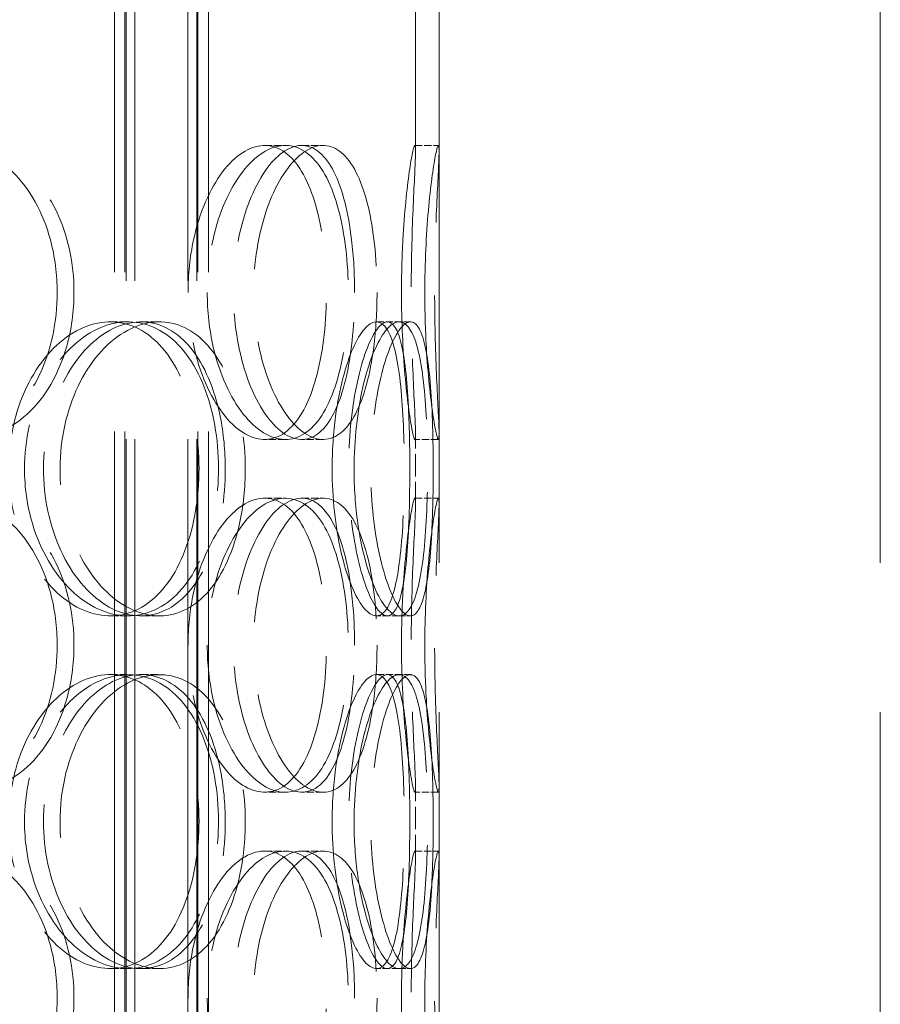
# Model space of a CAD drawing. Units: millimetres. Extents: x 48083 to 68987, y 864 to 14287.
# Drawn here: x 59753 to 59899, y 12064 to 12232 of the extents above; entities that cross this region are included whole.
import ezdxf

# ---------------------------------------------------------------- set-up
doc = ezdxf.new("R2010")
doc.units = ezdxf.units.MM
doc.header["$LTSCALE"] = 50
doc.linetypes.add('DASHED', pattern=[0.2068, 0.1655, -0.0413])
doc.layers.add('Hidden (ISO)', color=1, linetype='DASHED', lineweight=18, true_color=0xff0000)

msp = doc.modelspace()

# ---------------------------------------------------------------- linework, layer by layer
at = {"layer": 'Hidden (ISO)', "ltscale": 13.125173}
for p, q in [((59768.9, 10967.26), (59768.9, 12867.26)), ((59770.7, 10967.26), (59770.7, 12867.26)), ((59783.1, 10967.26), (59783.1, 12867.26)), ((59784.9, 10967.26), (59784.9, 12867.26))]:
    msp.add_line(p, q, dxfattribs=at)
at = {"layer": 'Hidden (ISO)', "ltscale": 13.056093}
for p, q in [((59770.9, 10972.26), (59770.9, 12862.26)), ((59772.4, 10972.26), (59772.4, 12862.26)), ((59781.4, 10972.26), (59781.4, 12862.26)), ((59782.9, 10972.26), (59782.9, 12862.26))]:
    msp.add_line(p, q, dxfattribs=at)
at = {"layer": 'Hidden (ISO)', "ltscale": 4.267084}
for p, q in [((59820.09, 12209.23), (59820.09, 12321.3)), ((59824.09, 12209.23), (59824.09, 12321.3))]:
    msp.add_line(p, q, dxfattribs=at)
at = {"layer": 'Hidden (ISO)', "ltscale": 12.282398}
for p, q in [((59824.09, 11631.26), (59824.09, 12266.26)), ((59899.09, 11631.26), (59899.09, 12266.26))]:
    msp.add_line(p, q, dxfattribs=at)
at = {"layer": 'Hidden (ISO)', "ltscale": 0.152202}
for p, q in [((59794.45, 12210.26), (59797.97, 12210.26)), ((59800.75, 12210.26), (59804.39, 12210.26)), ((59819.98, 12210.26), (59823.97, 12210.26)), ((59768.2, 12180.26), (59771.23, 12180.26)), ((59773.43, 12180.26), (59776.55, 12180.26)), ((59813.45, 12180.26), (59817.32, 12180.26)), ((59797.97, 12160.26), (59794.45, 12160.26)), ((59804.39, 12160.26), (59800.75, 12160.26)), ((59823.97, 12160.26), (59819.98, 12160.26)), ((59794.45, 12150.26), (59797.97, 12150.26)), ((59800.75, 12150.26), (59804.39, 12150.26)), ((59819.98, 12150.26), (59823.97, 12150.26)), ((59771.23, 12130.26), (59768.2, 12130.26)), ((59776.55, 12130.26), (59773.43, 12130.26)), ((59817.32, 12130.26), (59813.45, 12130.26)), ((59768.2, 12120.26), (59771.23, 12120.26)), ((59773.43, 12120.26), (59776.55, 12120.26)), ((59813.45, 12120.26), (59817.32, 12120.26)), ((59797.97, 12100.26), (59794.45, 12100.26)), ((59804.39, 12100.26), (59800.75, 12100.26)), ((59823.97, 12100.26), (59819.98, 12100.26)), ((59794.45, 12090.26), (59797.97, 12090.26)), ((59800.75, 12090.26), (59804.39, 12090.26)), ((59819.98, 12090.26), (59823.97, 12090.26)), ((59771.23, 12070.26), (59768.2, 12070.26)), ((59776.55, 12070.26), (59773.43, 12070.26)), ((59817.32, 12070.26), (59813.45, 12070.26))]:
    msp.add_line(p, q, dxfattribs=at)
at = {"layer": 'Hidden (ISO)', "ltscale": 0.074269}
for p, q in [((59817.32, 12180.26), (59819.23, 12180.26)), ((59819.23, 12130.26), (59817.32, 12130.26)), ((59817.32, 12120.26), (59819.23, 12120.26)), ((59819.23, 12070.26), (59817.32, 12070.26))]:
    msp.add_line(p, q, dxfattribs=at)
at = {"layer": 'Hidden (ISO)', "ltscale": 0.459533}
for p, q in [((59820.09, 12149.23), (59820.09, 12161.3)), ((59824.09, 12149.23), (59824.09, 12161.3)), ((59820.09, 12089.23), (59820.09, 12101.3)), ((59824.09, 12089.23), (59824.09, 12101.3))]:
    msp.add_line(p, q, dxfattribs=at)
at = {"layer": 'Hidden (ISO)', "ltscale": 5.951962}
for points in [[(59759.18, 12185.26), (59759.18, 12180.32), (59758.15, 12175.38), (59756.19, 12171.28), (59754.23, 12167.19), (59751.36, 12163.95), (59747.96, 12162.09), (59744.61, 12160.27), (59740.76, 12159.8), (59737.01, 12160.75), (59733.18, 12161.73), (59729.48, 12164.21), (59726.62, 12167.76), (59723.77, 12171.3), (59721.78, 12175.88), (59721.03, 12180.74), (59720.28, 12185.6), (59720.78, 12190.71), (59722.42, 12195.23), (59724.07, 12199.78), (59726.86, 12203.71), (59730.24, 12206.36), (59733.58, 12208.99), (59737.47, 12210.36), (59741.24, 12210.26), (59745.02, 12210.16), (59748.65, 12208.57), (59751.58, 12205.76), (59754.54, 12202.92), (59756.79, 12198.84), (59758.03, 12194.21), (59758.79, 12191.36), (59759.18, 12188.31), (59759.18, 12185.26)], [(59781.42, 12185.26), (59781.42, 12180.32), (59782.29, 12175.38), (59783.82, 12171.28), (59785.35, 12167.19), (59787.51, 12163.95), (59789.84, 12162.09), (59792.14, 12160.27), (59794.57, 12159.8), (59796.72, 12160.75), (59798.93, 12161.73), (59800.83, 12164.21), (59802.22, 12167.76), (59803.6, 12171.3), (59804.47, 12175.88), (59804.8, 12180.74), (59805.13, 12185.6), (59804.92, 12190.71), (59804.18, 12195.23), (59803.44, 12199.78), (59802.15, 12203.71), (59800.41, 12206.36), (59798.69, 12208.99), (59796.52, 12210.36), (59794.21, 12210.26), (59791.88, 12210.16), (59789.42, 12208.57), (59787.29, 12205.76), (59785.14, 12202.92), (59783.36, 12198.84), (59782.36, 12194.21), (59781.74, 12191.36), (59781.42, 12188.31), (59781.42, 12185.26)], [(59809.74, 12185.26), (59809.74, 12180.32), (59809.29, 12175.38), (59808.4, 12171.28), (59807.5, 12167.19), (59806.15, 12163.95), (59804.45, 12162.09), (59802.77, 12160.27), (59800.74, 12159.8), (59798.68, 12160.75), (59796.56, 12161.73), (59794.42, 12164.21), (59792.72, 12167.76), (59791.04, 12171.3), (59789.82, 12175.88), (59789.36, 12180.74), (59788.9, 12185.6), (59789.21, 12190.71), (59790.2, 12195.23), (59791.21, 12199.78), (59792.89, 12203.71), (59794.84, 12206.36), (59796.78, 12208.99), (59798.96, 12210.36), (59800.97, 12210.26), (59802.98, 12210.16), (59804.81, 12208.57), (59806.23, 12205.76), (59807.66, 12202.92), (59808.68, 12198.84), (59809.23, 12194.21), (59809.57, 12191.36), (59809.74, 12188.31), (59809.74, 12185.26)], [(59817.71, 12185.26), (59817.71, 12180.32), (59817.95, 12175.38), (59818.3, 12171.28), (59818.66, 12167.19), (59819.11, 12163.95), (59819.46, 12162.09), (59819.81, 12160.27), (59820.03, 12159.8), (59820.08, 12160.75), (59820.13, 12161.73), (59820, 12164.21), (59819.83, 12167.76), (59819.66, 12171.3), (59819.46, 12175.88), (59819.39, 12180.74), (59819.32, 12185.6), (59819.37, 12190.71), (59819.52, 12195.23), (59819.66, 12199.78), (59819.88, 12203.71), (59820, 12206.36), (59820.12, 12208.99), (59820.13, 12210.36), (59819.96, 12210.26), (59819.79, 12210.16), (59819.43, 12208.57), (59819.03, 12205.76), (59818.63, 12202.92), (59818.2, 12198.84), (59817.95, 12194.21), (59817.8, 12191.36), (59817.71, 12188.31), (59817.71, 12185.26)], [(59750.93, 12155.26), (59750.93, 12150.32), (59752.05, 12145.38), (59754.03, 12141.28), (59756.01, 12137.19), (59758.85, 12133.95), (59761.96, 12132.09), (59765.02, 12130.27), (59768.34, 12129.8), (59771.35, 12130.75), (59774.43, 12131.73), (59777.18, 12134.21), (59779.21, 12137.76), (59781.24, 12141.3), (59782.56, 12145.88), (59783.06, 12150.74), (59783.56, 12155.6), (59783.24, 12160.71), (59782.13, 12165.23), (59781.01, 12169.78), (59779.09, 12173.71), (59776.58, 12176.36), (59774.1, 12178.99), (59771.05, 12180.36), (59767.87, 12180.26), (59764.68, 12180.16), (59761.38, 12178.57), (59758.57, 12175.76), (59755.73, 12172.92), (59753.43, 12168.84), (59752.14, 12164.21), (59751.35, 12161.36), (59750.93, 12158.31), (59750.93, 12155.26)], [(59787.76, 12155.26), (59787.76, 12150.32), (59786.97, 12145.38), (59785.48, 12141.28), (59783.98, 12137.19), (59781.76, 12133.95), (59779.09, 12132.09), (59776.45, 12130.27), (59773.38, 12129.8), (59770.34, 12130.75), (59767.23, 12131.73), (59764.19, 12134.21), (59761.81, 12137.76), (59759.45, 12141.3), (59757.77, 12145.88), (59757.14, 12150.74), (59756.52, 12155.6), (59756.94, 12160.71), (59758.31, 12165.23), (59759.69, 12169.78), (59762.02, 12173.71), (59764.81, 12176.36), (59767.56, 12178.99), (59770.73, 12180.36), (59773.75, 12180.26), (59776.78, 12180.16), (59779.64, 12178.57), (59781.92, 12175.76), (59784.22, 12172.92), (59785.94, 12168.84), (59786.88, 12164.21), (59787.46, 12161.36), (59787.76, 12158.31), (59787.76, 12155.26)], [(59805.92, 12155.26), (59805.92, 12150.32), (59806.47, 12145.38), (59807.4, 12141.28), (59808.33, 12137.19), (59809.62, 12133.95), (59810.94, 12132.09), (59812.24, 12130.27), (59813.53, 12129.8), (59814.6, 12130.75), (59815.69, 12131.73), (59816.54, 12134.21), (59817.12, 12137.76), (59817.69, 12141.3), (59818.01, 12145.88), (59818.13, 12150.74), (59818.25, 12155.6), (59818.18, 12160.71), (59817.9, 12165.23), (59817.62, 12169.78), (59817.11, 12173.71), (59816.34, 12176.36), (59815.57, 12178.99), (59814.53, 12180.36), (59813.32, 12180.26), (59812.1, 12180.16), (59810.72, 12178.57), (59809.47, 12175.76), (59808.21, 12172.92), (59807.12, 12168.84), (59806.5, 12164.21), (59806.12, 12161.36), (59805.92, 12158.31), (59805.92, 12155.26)], [(59819.12, 12155.26), (59819.12, 12150.32), (59818.99, 12145.38), (59818.67, 12141.28), (59818.36, 12137.19), (59817.84, 12133.95), (59817.08, 12132.09), (59816.33, 12130.27), (59815.34, 12129.8), (59814.24, 12130.75), (59813.11, 12131.73), (59811.88, 12134.21), (59810.88, 12137.76), (59809.88, 12141.3), (59809.12, 12145.88), (59808.83, 12150.74), (59808.55, 12155.6), (59808.75, 12160.71), (59809.36, 12165.23), (59809.97, 12169.78), (59810.99, 12173.71), (59812.12, 12176.36), (59813.23, 12178.99), (59814.42, 12180.36), (59815.43, 12180.26), (59816.44, 12180.16), (59817.26, 12178.57), (59817.84, 12175.76), (59818.43, 12172.92), (59818.77, 12168.84), (59818.96, 12164.21), (59819.07, 12161.36), (59819.12, 12158.31), (59819.12, 12155.26)], [(59759.18, 12125.26), (59759.18, 12120.32), (59758.15, 12115.38), (59756.19, 12111.28), (59754.23, 12107.19), (59751.36, 12103.95), (59747.96, 12102.09), (59744.61, 12100.27), (59740.76, 12099.8), (59737.01, 12100.75), (59733.18, 12101.73), (59729.48, 12104.21), (59726.62, 12107.76), (59723.77, 12111.3), (59721.78, 12115.88), (59721.03, 12120.74), (59720.28, 12125.6), (59720.78, 12130.71), (59722.42, 12135.23), (59724.07, 12139.78), (59726.86, 12143.71), (59730.24, 12146.36), (59733.58, 12148.99), (59737.47, 12150.36), (59741.24, 12150.26), (59745.02, 12150.16), (59748.65, 12148.57), (59751.58, 12145.76), (59754.54, 12142.92), (59756.79, 12138.84), (59758.03, 12134.21), (59758.79, 12131.36), (59759.18, 12128.31), (59759.18, 12125.26)], [(59781.42, 12125.26), (59781.42, 12120.32), (59782.29, 12115.38), (59783.82, 12111.28), (59785.35, 12107.19), (59787.51, 12103.95), (59789.84, 12102.09), (59792.14, 12100.27), (59794.57, 12099.8), (59796.72, 12100.75), (59798.93, 12101.73), (59800.83, 12104.21), (59802.22, 12107.76), (59803.6, 12111.3), (59804.47, 12115.88), (59804.8, 12120.74), (59805.13, 12125.6), (59804.92, 12130.71), (59804.18, 12135.23), (59803.44, 12139.78), (59802.15, 12143.71), (59800.41, 12146.36), (59798.69, 12148.99), (59796.52, 12150.36), (59794.21, 12150.26), (59791.88, 12150.16), (59789.42, 12148.57), (59787.29, 12145.76), (59785.14, 12142.92), (59783.36, 12138.84), (59782.36, 12134.21), (59781.74, 12131.36), (59781.42, 12128.31), (59781.42, 12125.26)], [(59809.74, 12125.26), (59809.74, 12120.32), (59809.29, 12115.38), (59808.4, 12111.28), (59807.5, 12107.19), (59806.15, 12103.95), (59804.45, 12102.09), (59802.77, 12100.27), (59800.74, 12099.8), (59798.68, 12100.75), (59796.56, 12101.73), (59794.42, 12104.21), (59792.72, 12107.76), (59791.04, 12111.3), (59789.82, 12115.88), (59789.36, 12120.74), (59788.9, 12125.6), (59789.21, 12130.71), (59790.2, 12135.23), (59791.21, 12139.78), (59792.89, 12143.71), (59794.84, 12146.36), (59796.78, 12148.99), (59798.96, 12150.36), (59800.97, 12150.26), (59802.98, 12150.16), (59804.81, 12148.57), (59806.23, 12145.76), (59807.66, 12142.92), (59808.68, 12138.84), (59809.23, 12134.21), (59809.57, 12131.36), (59809.74, 12128.31), (59809.74, 12125.26)], [(59817.71, 12125.26), (59817.71, 12120.32), (59817.95, 12115.38), (59818.3, 12111.28), (59818.66, 12107.19), (59819.11, 12103.95), (59819.46, 12102.09), (59819.81, 12100.27), (59820.03, 12099.8), (59820.08, 12100.75), (59820.13, 12101.73), (59820, 12104.21), (59819.83, 12107.76), (59819.66, 12111.3), (59819.46, 12115.88), (59819.39, 12120.74), (59819.32, 12125.6), (59819.37, 12130.71), (59819.52, 12135.23), (59819.66, 12139.78), (59819.88, 12143.71), (59820, 12146.36), (59820.12, 12148.99), (59820.13, 12150.36), (59819.96, 12150.26), (59819.79, 12150.16), (59819.43, 12148.57), (59819.03, 12145.76), (59818.63, 12142.92), (59818.2, 12138.84), (59817.95, 12134.21), (59817.8, 12131.36), (59817.71, 12128.31), (59817.71, 12125.26)], [(59750.93, 12095.26), (59750.93, 12090.32), (59752.05, 12085.38), (59754.03, 12081.28), (59756.01, 12077.19), (59758.85, 12073.95), (59761.96, 12072.09), (59765.02, 12070.27), (59768.34, 12069.8), (59771.35, 12070.75), (59774.43, 12071.73), (59777.18, 12074.21), (59779.21, 12077.76), (59781.24, 12081.3), (59782.56, 12085.88), (59783.06, 12090.74), (59783.56, 12095.6), (59783.24, 12100.71), (59782.13, 12105.23), (59781.01, 12109.78), (59779.09, 12113.71), (59776.58, 12116.36), (59774.1, 12118.99), (59771.05, 12120.36), (59767.87, 12120.26), (59764.68, 12120.16), (59761.38, 12118.57), (59758.57, 12115.76), (59755.73, 12112.92), (59753.43, 12108.84), (59752.14, 12104.21), (59751.35, 12101.36), (59750.93, 12098.31), (59750.93, 12095.26)], [(59787.76, 12095.26), (59787.76, 12090.32), (59786.97, 12085.38), (59785.48, 12081.28), (59783.98, 12077.19), (59781.76, 12073.95), (59779.09, 12072.09), (59776.45, 12070.27), (59773.38, 12069.8), (59770.34, 12070.75), (59767.23, 12071.73), (59764.19, 12074.21), (59761.81, 12077.76), (59759.45, 12081.3), (59757.77, 12085.88), (59757.14, 12090.74), (59756.52, 12095.6), (59756.94, 12100.71), (59758.31, 12105.23), (59759.69, 12109.78), (59762.02, 12113.71), (59764.81, 12116.36), (59767.56, 12118.99), (59770.73, 12120.36), (59773.75, 12120.26), (59776.78, 12120.16), (59779.64, 12118.57), (59781.92, 12115.76), (59784.22, 12112.92), (59785.94, 12108.84), (59786.88, 12104.21), (59787.46, 12101.36), (59787.76, 12098.31), (59787.76, 12095.26)], [(59805.92, 12095.26), (59805.92, 12090.32), (59806.47, 12085.38), (59807.4, 12081.28), (59808.33, 12077.19), (59809.62, 12073.95), (59810.94, 12072.09), (59812.24, 12070.27), (59813.53, 12069.8), (59814.6, 12070.75), (59815.69, 12071.73), (59816.54, 12074.21), (59817.12, 12077.76), (59817.69, 12081.3), (59818.01, 12085.88), (59818.13, 12090.74), (59818.25, 12095.6), (59818.18, 12100.71), (59817.9, 12105.23), (59817.62, 12109.78), (59817.11, 12113.71), (59816.34, 12116.36), (59815.57, 12118.99), (59814.53, 12120.36), (59813.32, 12120.26), (59812.1, 12120.16), (59810.72, 12118.57), (59809.47, 12115.76), (59808.21, 12112.92), (59807.12, 12108.84), (59806.5, 12104.21), (59806.12, 12101.36), (59805.92, 12098.31), (59805.92, 12095.26)], [(59819.12, 12095.26), (59819.12, 12090.32), (59818.99, 12085.38), (59818.67, 12081.28), (59818.36, 12077.19), (59817.84, 12073.95), (59817.08, 12072.09), (59816.33, 12070.27), (59815.34, 12069.8), (59814.24, 12070.75), (59813.11, 12071.73), (59811.88, 12074.21), (59810.88, 12077.76), (59809.88, 12081.3), (59809.12, 12085.88), (59808.83, 12090.74), (59808.55, 12095.6), (59808.75, 12100.71), (59809.36, 12105.23), (59809.97, 12109.78), (59810.99, 12113.71), (59812.12, 12116.36), (59813.23, 12118.99), (59814.42, 12120.36), (59815.43, 12120.26), (59816.44, 12120.16), (59817.26, 12118.57), (59817.84, 12115.76), (59818.43, 12112.92), (59818.77, 12108.84), (59818.96, 12104.21), (59819.07, 12101.36), (59819.12, 12098.31), (59819.12, 12095.26)], [(59759.18, 12065.26), (59759.18, 12060.32), (59758.15, 12055.38), (59756.19, 12051.28), (59754.23, 12047.19), (59751.36, 12043.95), (59747.96, 12042.09), (59744.61, 12040.27), (59740.76, 12039.8), (59737.01, 12040.75), (59733.18, 12041.73), (59729.48, 12044.21), (59726.62, 12047.76), (59723.77, 12051.3), (59721.78, 12055.88), (59721.03, 12060.74), (59720.28, 12065.6), (59720.78, 12070.71), (59722.42, 12075.23), (59724.07, 12079.78), (59726.86, 12083.71), (59730.24, 12086.36), (59733.58, 12088.99), (59737.47, 12090.36), (59741.24, 12090.26), (59745.02, 12090.16), (59748.65, 12088.57), (59751.58, 12085.76), (59754.54, 12082.92), (59756.79, 12078.84), (59758.03, 12074.21), (59758.79, 12071.36), (59759.18, 12068.31), (59759.18, 12065.26)], [(59781.42, 12065.26), (59781.42, 12060.32), (59782.29, 12055.38), (59783.82, 12051.28), (59785.35, 12047.19), (59787.51, 12043.95), (59789.84, 12042.09), (59792.14, 12040.27), (59794.57, 12039.8), (59796.72, 12040.75), (59798.93, 12041.73), (59800.83, 12044.21), (59802.22, 12047.76), (59803.6, 12051.3), (59804.47, 12055.88), (59804.8, 12060.74), (59805.13, 12065.6), (59804.92, 12070.71), (59804.18, 12075.23), (59803.44, 12079.78), (59802.15, 12083.71), (59800.41, 12086.36), (59798.69, 12088.99), (59796.52, 12090.36), (59794.21, 12090.26), (59791.88, 12090.16), (59789.42, 12088.57), (59787.29, 12085.76), (59785.14, 12082.92), (59783.36, 12078.84), (59782.36, 12074.21), (59781.74, 12071.36), (59781.42, 12068.31), (59781.42, 12065.26)], [(59809.74, 12065.26), (59809.74, 12060.32), (59809.29, 12055.38), (59808.4, 12051.28), (59807.5, 12047.19), (59806.15, 12043.95), (59804.45, 12042.09), (59802.77, 12040.27), (59800.74, 12039.8), (59798.68, 12040.75), (59796.56, 12041.73), (59794.42, 12044.21), (59792.72, 12047.76), (59791.04, 12051.3), (59789.82, 12055.88), (59789.36, 12060.74), (59788.9, 12065.6), (59789.21, 12070.71), (59790.2, 12075.23), (59791.21, 12079.78), (59792.89, 12083.71), (59794.84, 12086.36), (59796.78, 12088.99), (59798.96, 12090.36), (59800.97, 12090.26), (59802.98, 12090.16), (59804.81, 12088.57), (59806.23, 12085.76), (59807.66, 12082.92), (59808.68, 12078.84), (59809.23, 12074.21), (59809.57, 12071.36), (59809.74, 12068.31), (59809.74, 12065.26)], [(59817.71, 12065.26), (59817.71, 12060.32), (59817.95, 12055.38), (59818.3, 12051.28), (59818.66, 12047.19), (59819.11, 12043.95), (59819.46, 12042.09), (59819.81, 12040.27), (59820.03, 12039.8), (59820.08, 12040.75), (59820.13, 12041.73), (59820, 12044.21), (59819.83, 12047.76), (59819.66, 12051.3), (59819.46, 12055.88), (59819.39, 12060.74), (59819.32, 12065.6), (59819.37, 12070.71), (59819.52, 12075.23), (59819.66, 12079.78), (59819.88, 12083.71), (59820, 12086.36), (59820.12, 12088.99), (59820.13, 12090.36), (59819.96, 12090.26), (59819.79, 12090.16), (59819.43, 12088.57), (59819.03, 12085.76), (59818.63, 12082.92), (59818.2, 12078.84), (59817.95, 12074.21), (59817.8, 12071.36), (59817.71, 12068.31), (59817.71, 12065.26)]]:
    msp.add_open_spline(points, degree=3, knots=[-3.141593, -3.141593, -3.141593, -3.141593, -2.548221, -2.548221, -2.548221, -1.955877, -1.955877, -1.955877, -1.37302, -1.37302, -1.37302, -0.775459, -0.775459, -0.775459, -0.181751, -0.181751, -0.181751, 0.410231, 0.410231, 0.410231, 1.004672, 1.004672, 1.004672, 1.59146, 1.59146, 1.59146, 2.180121, 2.180121, 2.180121, 2.775735, 2.775735, 2.775735, 3.141593, 3.141593, 3.141593, 3.141593], dxfattribs=at)
at = {"layer": 'Hidden (ISO)', "ltscale": 6.00773}
for points in [[(59762.04, 12185.26), (59762.04, 12190.19), (59760.99, 12195.1), (59759.01, 12199.19), (59757.03, 12203.28), (59754.11, 12206.53), (59750.66, 12208.4), (59747.26, 12210.24), (59743.34, 12210.73), (59739.53, 12209.79), (59735.62, 12208.84), (59731.86, 12206.39), (59728.93, 12202.86), (59726.04, 12199.36), (59723.99, 12194.81), (59723.2, 12189.97), (59722.41, 12185.15), (59722.87, 12180.06), (59724.49, 12175.53), (59726.13, 12170.98), (59728.93, 12167.02), (59732.34, 12164.32), (59735.72, 12161.65), (59739.67, 12160.22), (59743.51, 12160.26), (59747.36, 12160.31), (59751.07, 12161.83), (59754.09, 12164.58), (59757.13, 12167.36), (59759.45, 12171.38), (59760.77, 12175.97), (59761.61, 12178.92), (59762.04, 12182.09), (59762.04, 12185.26)], [(59784.69, 12185.26), (59784.69, 12190.19), (59785.57, 12195.1), (59787.12, 12199.19), (59788.67, 12203.28), (59790.87, 12206.53), (59793.23, 12208.4), (59795.57, 12210.24), (59798.04, 12210.73), (59800.24, 12209.79), (59802.48, 12208.84), (59804.43, 12206.39), (59805.84, 12202.86), (59807.25, 12199.36), (59808.15, 12194.81), (59808.5, 12189.97), (59808.85, 12185.15), (59808.65, 12180.06), (59807.92, 12175.53), (59807.18, 12170.98), (59805.9, 12167.02), (59804.14, 12164.32), (59802.41, 12161.65), (59800.22, 12160.22), (59797.87, 12160.26), (59795.51, 12160.31), (59793, 12161.83), (59790.82, 12164.58), (59788.62, 12167.36), (59786.78, 12171.38), (59785.72, 12175.97), (59785.05, 12178.92), (59784.69, 12182.09), (59784.69, 12185.26)], [(59813.55, 12185.26), (59813.55, 12190.19), (59813.1, 12195.1), (59812.19, 12199.19), (59811.28, 12203.28), (59809.91, 12206.53), (59808.18, 12208.4), (59806.48, 12210.24), (59804.42, 12210.73), (59802.31, 12209.79), (59800.16, 12208.84), (59797.98, 12206.39), (59796.25, 12202.86), (59794.54, 12199.36), (59793.28, 12194.81), (59792.8, 12189.97), (59792.31, 12185.15), (59792.6, 12180.06), (59793.59, 12175.53), (59794.58, 12170.98), (59796.27, 12167.02), (59798.25, 12164.32), (59800.21, 12161.65), (59802.43, 12160.22), (59804.48, 12160.26), (59806.54, 12160.31), (59808.41, 12161.83), (59809.87, 12164.58), (59811.34, 12167.36), (59812.4, 12171.38), (59812.98, 12175.97), (59813.36, 12178.92), (59813.55, 12182.09), (59813.55, 12185.26)], [(59821.67, 12185.26), (59821.67, 12190.19), (59821.91, 12195.1), (59822.27, 12199.19), (59822.63, 12203.28), (59823.09, 12206.53), (59823.45, 12208.4), (59823.8, 12210.24), (59824.03, 12210.73), (59824.08, 12209.79), (59824.13, 12208.84), (59824, 12206.39), (59823.83, 12202.86), (59823.65, 12199.36), (59823.45, 12194.81), (59823.38, 12189.97), (59823.3, 12185.15), (59823.35, 12180.06), (59823.5, 12175.53), (59823.64, 12170.98), (59823.86, 12167.02), (59823.99, 12164.32), (59824.12, 12161.65), (59824.13, 12160.22), (59823.97, 12160.26), (59823.8, 12160.31), (59823.44, 12161.83), (59823.04, 12164.58), (59822.63, 12167.36), (59822.19, 12171.38), (59821.93, 12175.97), (59821.76, 12178.92), (59821.67, 12182.09), (59821.67, 12185.26)], [(59753.63, 12155.26), (59753.63, 12160.19), (59754.75, 12165.1), (59756.76, 12169.19), (59758.77, 12173.28), (59761.65, 12176.53), (59764.81, 12178.4), (59767.93, 12180.24), (59771.3, 12180.73), (59774.37, 12179.79), (59777.51, 12178.84), (59780.31, 12176.39), (59782.39, 12172.86), (59784.46, 12169.36), (59785.82, 12164.81), (59786.35, 12159.97), (59786.87, 12155.15), (59786.57, 12150.06), (59785.47, 12145.53), (59784.37, 12140.98), (59782.44, 12137.02), (59779.92, 12134.32), (59777.41, 12131.65), (59774.32, 12130.22), (59771.09, 12130.26), (59767.85, 12130.31), (59764.48, 12131.83), (59761.6, 12134.58), (59758.7, 12137.36), (59756.32, 12141.38), (59754.96, 12145.97), (59754.09, 12148.92), (59753.63, 12152.09), (59753.63, 12155.26)], [(59791.15, 12155.26), (59791.15, 12160.19), (59790.36, 12165.1), (59788.84, 12169.19), (59787.33, 12173.28), (59785.08, 12176.53), (59782.36, 12178.4), (59779.69, 12180.24), (59776.56, 12180.73), (59773.47, 12179.79), (59770.31, 12178.84), (59767.2, 12176.39), (59764.78, 12172.86), (59762.37, 12169.36), (59760.65, 12164.81), (59759.99, 12159.97), (59759.32, 12155.15), (59759.71, 12150.06), (59761.07, 12145.53), (59762.44, 12140.98), (59764.78, 12137.02), (59767.6, 12134.32), (59770.38, 12131.65), (59773.6, 12130.22), (59776.69, 12130.26), (59779.77, 12130.31), (59782.7, 12131.83), (59785.04, 12134.58), (59787.41, 12137.36), (59789.18, 12141.38), (59790.18, 12145.97), (59790.82, 12148.92), (59791.15, 12152.09), (59791.15, 12155.26)], [(59809.65, 12155.26), (59809.65, 12160.19), (59810.2, 12165.1), (59811.15, 12169.19), (59812.09, 12173.28), (59813.41, 12176.53), (59814.75, 12178.4), (59816.06, 12180.24), (59817.39, 12180.73), (59818.47, 12179.79), (59819.59, 12178.84), (59820.46, 12176.39), (59821.05, 12172.86), (59821.63, 12169.36), (59821.96, 12164.81), (59822.08, 12159.97), (59822.21, 12155.15), (59822.15, 12150.06), (59821.87, 12145.53), (59821.59, 12140.98), (59821.09, 12137.02), (59820.31, 12134.32), (59819.55, 12131.65), (59818.5, 12130.22), (59817.27, 12130.26), (59816.04, 12130.31), (59814.63, 12131.83), (59813.36, 12134.58), (59812.07, 12137.36), (59810.94, 12141.38), (59810.29, 12145.97), (59809.87, 12148.92), (59809.65, 12152.09), (59809.65, 12155.26)], [(59823.1, 12155.26), (59823.1, 12160.19), (59822.97, 12165.1), (59822.65, 12169.19), (59822.33, 12173.28), (59821.81, 12176.53), (59821.04, 12178.4), (59820.28, 12180.24), (59819.27, 12180.73), (59818.15, 12179.79), (59817.01, 12178.84), (59815.76, 12176.39), (59814.73, 12172.86), (59813.71, 12169.36), (59812.93, 12164.81), (59812.63, 12159.97), (59812.33, 12155.15), (59812.52, 12150.06), (59813.12, 12145.53), (59813.73, 12140.98), (59814.76, 12137.02), (59815.9, 12134.32), (59817.02, 12131.65), (59818.24, 12130.22), (59819.27, 12130.26), (59820.31, 12130.31), (59821.16, 12131.83), (59821.76, 12134.58), (59822.37, 12137.36), (59822.73, 12141.38), (59822.92, 12145.97), (59823.04, 12148.92), (59823.1, 12152.09), (59823.1, 12155.26)], [(59762.04, 12125.26), (59762.04, 12130.19), (59760.99, 12135.1), (59759.01, 12139.19), (59757.03, 12143.28), (59754.11, 12146.53), (59750.66, 12148.4), (59747.26, 12150.24), (59743.34, 12150.73), (59739.53, 12149.79), (59735.62, 12148.84), (59731.86, 12146.39), (59728.93, 12142.86), (59726.04, 12139.36), (59723.99, 12134.81), (59723.2, 12129.97), (59722.41, 12125.15), (59722.87, 12120.06), (59724.49, 12115.53), (59726.13, 12110.98), (59728.93, 12107.02), (59732.34, 12104.32), (59735.72, 12101.65), (59739.67, 12100.22), (59743.51, 12100.26), (59747.36, 12100.31), (59751.07, 12101.83), (59754.09, 12104.58), (59757.13, 12107.36), (59759.45, 12111.38), (59760.77, 12115.97), (59761.61, 12118.92), (59762.04, 12122.09), (59762.04, 12125.26)], [(59784.69, 12125.26), (59784.69, 12130.19), (59785.57, 12135.1), (59787.12, 12139.19), (59788.67, 12143.28), (59790.87, 12146.53), (59793.23, 12148.4), (59795.57, 12150.24), (59798.04, 12150.73), (59800.24, 12149.79), (59802.48, 12148.84), (59804.43, 12146.39), (59805.84, 12142.86), (59807.25, 12139.36), (59808.15, 12134.81), (59808.5, 12129.97), (59808.85, 12125.15), (59808.65, 12120.06), (59807.92, 12115.53), (59807.18, 12110.98), (59805.9, 12107.02), (59804.14, 12104.32), (59802.41, 12101.65), (59800.22, 12100.22), (59797.87, 12100.26), (59795.51, 12100.31), (59793, 12101.83), (59790.82, 12104.58), (59788.62, 12107.36), (59786.78, 12111.38), (59785.72, 12115.97), (59785.05, 12118.92), (59784.69, 12122.09), (59784.69, 12125.26)], [(59813.55, 12125.26), (59813.55, 12130.19), (59813.1, 12135.1), (59812.19, 12139.19), (59811.28, 12143.28), (59809.91, 12146.53), (59808.18, 12148.4), (59806.48, 12150.24), (59804.42, 12150.73), (59802.31, 12149.79), (59800.16, 12148.84), (59797.98, 12146.39), (59796.25, 12142.86), (59794.54, 12139.36), (59793.28, 12134.81), (59792.8, 12129.97), (59792.31, 12125.15), (59792.6, 12120.06), (59793.59, 12115.53), (59794.58, 12110.98), (59796.27, 12107.02), (59798.25, 12104.32), (59800.21, 12101.65), (59802.43, 12100.22), (59804.48, 12100.26), (59806.54, 12100.31), (59808.41, 12101.83), (59809.87, 12104.58), (59811.34, 12107.36), (59812.4, 12111.38), (59812.98, 12115.97), (59813.36, 12118.92), (59813.55, 12122.09), (59813.55, 12125.26)], [(59821.67, 12125.26), (59821.67, 12130.19), (59821.91, 12135.1), (59822.27, 12139.19), (59822.63, 12143.28), (59823.09, 12146.53), (59823.45, 12148.4), (59823.8, 12150.24), (59824.03, 12150.73), (59824.08, 12149.79), (59824.13, 12148.84), (59824, 12146.39), (59823.83, 12142.86), (59823.65, 12139.36), (59823.45, 12134.81), (59823.38, 12129.97), (59823.3, 12125.15), (59823.35, 12120.06), (59823.5, 12115.53), (59823.64, 12110.98), (59823.86, 12107.02), (59823.99, 12104.32), (59824.12, 12101.65), (59824.13, 12100.22), (59823.97, 12100.26), (59823.8, 12100.31), (59823.44, 12101.83), (59823.04, 12104.58), (59822.63, 12107.36), (59822.19, 12111.38), (59821.93, 12115.97), (59821.76, 12118.92), (59821.67, 12122.09), (59821.67, 12125.26)], [(59753.63, 12095.26), (59753.63, 12100.19), (59754.75, 12105.1), (59756.76, 12109.19), (59758.77, 12113.28), (59761.65, 12116.53), (59764.81, 12118.4), (59767.93, 12120.24), (59771.3, 12120.73), (59774.37, 12119.79), (59777.51, 12118.84), (59780.31, 12116.39), (59782.39, 12112.86), (59784.46, 12109.36), (59785.82, 12104.81), (59786.35, 12099.97), (59786.87, 12095.15), (59786.57, 12090.06), (59785.47, 12085.53), (59784.37, 12080.98), (59782.44, 12077.02), (59779.92, 12074.32), (59777.41, 12071.65), (59774.32, 12070.22), (59771.09, 12070.26), (59767.85, 12070.31), (59764.48, 12071.83), (59761.6, 12074.58), (59758.7, 12077.36), (59756.32, 12081.38), (59754.96, 12085.97), (59754.09, 12088.92), (59753.63, 12092.09), (59753.63, 12095.26)], [(59791.15, 12095.26), (59791.15, 12100.19), (59790.36, 12105.1), (59788.84, 12109.19), (59787.33, 12113.28), (59785.08, 12116.53), (59782.36, 12118.4), (59779.69, 12120.24), (59776.56, 12120.73), (59773.47, 12119.79), (59770.31, 12118.84), (59767.2, 12116.39), (59764.78, 12112.86), (59762.37, 12109.36), (59760.65, 12104.81), (59759.99, 12099.97), (59759.32, 12095.15), (59759.71, 12090.06), (59761.07, 12085.53), (59762.44, 12080.98), (59764.78, 12077.02), (59767.6, 12074.32), (59770.38, 12071.65), (59773.6, 12070.22), (59776.69, 12070.26), (59779.77, 12070.31), (59782.7, 12071.83), (59785.04, 12074.58), (59787.41, 12077.36), (59789.18, 12081.38), (59790.18, 12085.97), (59790.82, 12088.92), (59791.15, 12092.09), (59791.15, 12095.26)], [(59809.65, 12095.26), (59809.65, 12100.19), (59810.2, 12105.1), (59811.15, 12109.19), (59812.09, 12113.28), (59813.41, 12116.53), (59814.75, 12118.4), (59816.06, 12120.24), (59817.39, 12120.73), (59818.47, 12119.79), (59819.59, 12118.84), (59820.46, 12116.39), (59821.05, 12112.86), (59821.63, 12109.36), (59821.96, 12104.81), (59822.08, 12099.97), (59822.21, 12095.15), (59822.15, 12090.06), (59821.87, 12085.53), (59821.59, 12080.98), (59821.09, 12077.02), (59820.31, 12074.32), (59819.55, 12071.65), (59818.5, 12070.22), (59817.27, 12070.26), (59816.04, 12070.31), (59814.63, 12071.83), (59813.36, 12074.58), (59812.07, 12077.36), (59810.94, 12081.38), (59810.29, 12085.97), (59809.87, 12088.92), (59809.65, 12092.09), (59809.65, 12095.26)], [(59823.1, 12095.26), (59823.1, 12100.19), (59822.97, 12105.1), (59822.65, 12109.19), (59822.33, 12113.28), (59821.81, 12116.53), (59821.04, 12118.4), (59820.28, 12120.24), (59819.27, 12120.73), (59818.15, 12119.79), (59817.01, 12118.84), (59815.76, 12116.39), (59814.73, 12112.86), (59813.71, 12109.36), (59812.93, 12104.81), (59812.63, 12099.97), (59812.33, 12095.15), (59812.52, 12090.06), (59813.12, 12085.53), (59813.73, 12080.98), (59814.76, 12077.02), (59815.9, 12074.32), (59817.02, 12071.65), (59818.24, 12070.22), (59819.27, 12070.26), (59820.31, 12070.31), (59821.16, 12071.83), (59821.76, 12074.58), (59822.37, 12077.36), (59822.73, 12081.38), (59822.92, 12085.97), (59823.04, 12088.92), (59823.1, 12092.09), (59823.1, 12095.26)], [(59762.04, 12065.26), (59762.04, 12070.19), (59760.99, 12075.1), (59759.01, 12079.19), (59757.03, 12083.28), (59754.11, 12086.53), (59750.66, 12088.4), (59747.26, 12090.24), (59743.34, 12090.73), (59739.53, 12089.79), (59735.62, 12088.84), (59731.86, 12086.39), (59728.93, 12082.86), (59726.04, 12079.36), (59723.99, 12074.81), (59723.2, 12069.97), (59722.41, 12065.15), (59722.87, 12060.06), (59724.49, 12055.53), (59726.13, 12050.98), (59728.93, 12047.02), (59732.34, 12044.32), (59735.72, 12041.65), (59739.67, 12040.22), (59743.51, 12040.26), (59747.36, 12040.31), (59751.07, 12041.83), (59754.09, 12044.58), (59757.13, 12047.36), (59759.45, 12051.38), (59760.77, 12055.97), (59761.61, 12058.92), (59762.04, 12062.09), (59762.04, 12065.26)], [(59784.69, 12065.26), (59784.69, 12070.19), (59785.57, 12075.1), (59787.12, 12079.19), (59788.67, 12083.28), (59790.87, 12086.53), (59793.23, 12088.4), (59795.57, 12090.24), (59798.04, 12090.73), (59800.24, 12089.79), (59802.48, 12088.84), (59804.43, 12086.39), (59805.84, 12082.86), (59807.25, 12079.36), (59808.15, 12074.81), (59808.5, 12069.97), (59808.85, 12065.15), (59808.65, 12060.06), (59807.92, 12055.53), (59807.18, 12050.98), (59805.9, 12047.02), (59804.14, 12044.32), (59802.41, 12041.65), (59800.22, 12040.22), (59797.87, 12040.26), (59795.51, 12040.31), (59793, 12041.83), (59790.82, 12044.58), (59788.62, 12047.36), (59786.78, 12051.38), (59785.72, 12055.97), (59785.05, 12058.92), (59784.69, 12062.09), (59784.69, 12065.26)], [(59813.55, 12065.26), (59813.55, 12070.19), (59813.1, 12075.1), (59812.19, 12079.19), (59811.28, 12083.28), (59809.91, 12086.53), (59808.18, 12088.4), (59806.48, 12090.24), (59804.42, 12090.73), (59802.31, 12089.79), (59800.16, 12088.84), (59797.98, 12086.39), (59796.25, 12082.86), (59794.54, 12079.36), (59793.28, 12074.81), (59792.8, 12069.97), (59792.31, 12065.15), (59792.6, 12060.06), (59793.59, 12055.53), (59794.58, 12050.98), (59796.27, 12047.02), (59798.25, 12044.32), (59800.21, 12041.65), (59802.43, 12040.22), (59804.48, 12040.26), (59806.54, 12040.31), (59808.41, 12041.83), (59809.87, 12044.58), (59811.34, 12047.36), (59812.4, 12051.38), (59812.98, 12055.97), (59813.36, 12058.92), (59813.55, 12062.09), (59813.55, 12065.26)], [(59821.67, 12065.26), (59821.67, 12070.19), (59821.91, 12075.1), (59822.27, 12079.19), (59822.63, 12083.28), (59823.09, 12086.53), (59823.45, 12088.4), (59823.8, 12090.24), (59824.03, 12090.73), (59824.08, 12089.79), (59824.13, 12088.84), (59824, 12086.39), (59823.83, 12082.86), (59823.65, 12079.36), (59823.45, 12074.81), (59823.38, 12069.97), (59823.3, 12065.15), (59823.35, 12060.06), (59823.5, 12055.53), (59823.64, 12050.98), (59823.86, 12047.02), (59823.99, 12044.32), (59824.12, 12041.65), (59824.13, 12040.22), (59823.97, 12040.26), (59823.8, 12040.31), (59823.44, 12041.83), (59823.04, 12044.58), (59822.63, 12047.36), (59822.19, 12051.38), (59821.93, 12055.97), (59821.76, 12058.92), (59821.67, 12062.09), (59821.67, 12065.26)]]:
    msp.add_open_spline(points, degree=3, knots=[-3.141593, -3.141593, -3.141593, -3.141593, -2.550603, -2.550603, -2.550603, -1.959274, -1.959274, -1.959274, -1.376869, -1.376869, -1.376869, -0.780694, -0.780694, -0.780694, -0.18948, -0.18948, -0.18948, 0.399827, 0.399827, 0.399827, 0.99278, 0.99278, 0.99278, 1.579234, 1.579234, 1.579234, 2.167086, 2.167086, 2.167086, 2.760674, 2.760674, 2.760674, 3.141593, 3.141593, 3.141593, 3.141593], dxfattribs=at)

doc.saveas('drawing.dxf')
